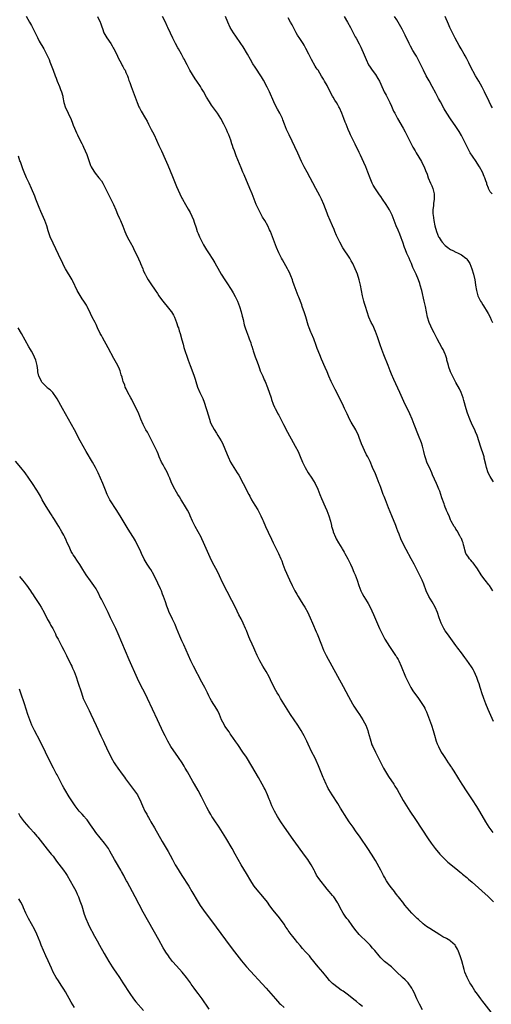
# Model space of a CAD drawing. Units: inches. Extents: x 2628000 to 2631000, y 1458000 to 1461000.
# Drawn here: x 2628631 to 2628806, y 1459383 to 1459750 of the extents above; entities that cross this region are included whole.
import ezdxf

# ---------------------------------------------------------------- set-up
doc = ezdxf.new("R2010")
doc.units = ezdxf.units.IN
doc.header["$MEASUREMENT"] = 0
doc.layers.add('LD26281458_10ft', color=70, linetype='Continuous')

msp = doc.modelspace()

# ---------------------------------------------------------------- linework, layer by layer
at = {"layer": 'LD26281458_10ft'}
for points, elevation in [([(2628633, 1459751.15), (2628634.26, 1459749), (2628635, 1459747.66), (2628635.34, 1459747), (2628637.19, 1459743.19), (2628637.88, 1459741.88), (2628639.54, 1459739), (2628640.63, 1459737), (2628641.51, 1459735), (2628641.86, 1459734.14), (2628643, 1459731.05), (2628643.74, 1459729), (2628644.11, 1459728.11), (2628644.53, 1459727), (2628645.41, 1459725), (2628645.83, 1459723.83), (2628646.18, 1459723), (2628646.6, 1459721.4), (2628646.69, 1459721), (2628647.01, 1459719.01), (2628647.62, 1459717), (2628648.11, 1459716.11), (2628648.61, 1459715), (2628649, 1459714.23), (2628649.59, 1459713), (2628650.39, 1459711), (2628650.55, 1459710.55), (2628651, 1459709.39), (2628651.72, 1459707.72), (2628652.09, 1459707), (2628653, 1459705.1), (2628653.73, 1459703.73), (2628654.06, 1459703), (2628654.4, 1459702.4), (2628655.6, 1459699.6), (2628656.18, 1459697.82), (2628657, 1459695.5), (2628657.2, 1459695), (2628657.57, 1459694.43), (2628658.44, 1459693), (2628658.68, 1459692.68), (2628660.11, 1459691), (2628661, 1459689.79), (2628661.52, 1459689), (2628662.59, 1459687), (2628664.02, 1459684.02), (2628664.55, 1459683), (2628665.54, 1459681), (2628666.38, 1459679), (2628667, 1459677.43), (2628667.76, 1459675.76), (2628668.09, 1459675), (2628668.94, 1459672.94), (2628669.69, 1459671), (2628670.09, 1459670.09), (2628670.76, 1459668.76), (2628671.73, 1459667), (2628672.8, 1459665), (2628673, 1459664.6), (2628674.8, 1459660.8), (2628675.43, 1459659.43), (2628675.59, 1459659), (2628676.43, 1459657), (2628676.59, 1459656.59), (2628677.21, 1459655.21), (2628677.33, 1459655), (2628677.87, 1459653.87), (2628678.4, 1459653), (2628678.62, 1459652.62), (2628679.4, 1459651.4), (2628681, 1459649.03), (2628681.85, 1459647.85), (2628682.42, 1459647), (2628683, 1459646.16), (2628683.85, 1459645), (2628684.36, 1459644.36), (2628685.5, 1459643), (2628687, 1459641.17), (2628687.12, 1459641), (2628687.79, 1459639.79), (2628688.16, 1459639), (2628688.97, 1459637), (2628689.47, 1459635.47), (2628689.66, 1459635), (2628690.01, 1459633.99), (2628690.32, 1459633), (2628691, 1459630.63), (2628691.41, 1459629), (2628691.75, 1459627.75), (2628693.31, 1459623), (2628694.01, 1459621), (2628695, 1459618.45), (2628695.52, 1459617), (2628695.9, 1459615.9), (2628696.15, 1459615), (2628696.83, 1459613), (2628697.68, 1459611), (2628698.73, 1459608.73), (2628699.32, 1459607.32), (2628700.06, 1459605), (2628700.24, 1459604.24), (2628701.2, 1459601), (2628701.68, 1459599.68), (2628702.32, 1459598.32), (2628703, 1459597.17), (2628703.84, 1459595.84), (2628704.41, 1459595), (2628705.57, 1459593), (2628706.05, 1459592.05), (2628707, 1459589.96), (2628707.88, 1459587.88), (2628708.21, 1459587), (2628709.1, 1459585), (2628710.26, 1459583), (2628711.56, 1459581), (2628712.11, 1459580.11), (2628713.8, 1459577), (2628715.89, 1459573), (2628716.28, 1459572.28), (2628716.88, 1459571), (2628718.07, 1459569), (2628719.2, 1459567.2), (2628720.37, 1459565), (2628721, 1459563.59), (2628721.17, 1459563.17), (2628722.11, 1459561), (2628723.11, 1459558.89), (2628724.31, 1459556.31), (2628725, 1459554.9), (2628726.99, 1459550.99), (2628727.85, 1459549), (2628728.18, 1459548.18), (2628728.55, 1459547), (2628729.3, 1459545), (2628731, 1459541.12), (2628732, 1459539), (2628733.04, 1459537), (2628733.77, 1459535.77), (2628734.2, 1459535), (2628735, 1459533.75), (2628736.05, 1459532.05), (2628736.72, 1459531), (2628737.81, 1459529), (2628738.18, 1459528.18), (2628738.75, 1459527), (2628739.63, 1459525), (2628741, 1459521.75), (2628741.3, 1459521), (2628742.9, 1459516.9), (2628743.74, 1459515), (2628744.74, 1459513), (2628751, 1459501.36), (2628753, 1459497.67), (2628754.47, 1459495), (2628755, 1459494.08), (2628755.67, 1459493), (2628756.19, 1459492.19), (2628757.03, 1459491), (2628758.39, 1459489), (2628759, 1459487.93), (2628759.46, 1459487), (2628760.17, 1459485), (2628760.36, 1459484.36), (2628761, 1459481.92), (2628761.28, 1459481), (2628761.74, 1459479.74), (2628762.07, 1459479), (2628763.05, 1459477), (2628763.71, 1459475.71), (2628764.02, 1459475), (2628764.98, 1459473), (2628766.05, 1459471), (2628767.9, 1459467.9), (2628769.83, 1459465), (2628770.28, 1459464.28), (2628771.11, 1459463), (2628773.38, 1459459), (2628774.58, 1459457), (2628775.85, 1459455), (2628777.9, 1459451.9), (2628782.64, 1459444.64), (2628783.76, 1459443), (2628785.23, 1459441), (2628787, 1459438.91), (2628788.94, 1459436.94), (2628789.99, 1459435.99), (2628793, 1459433.58), (2628794.39, 1459432.39), (2628795, 1459431.92), (2628795.48, 1459431.49), (2628797, 1459430.2), (2628797.63, 1459429.63), (2628799, 1459428.45), (2628805, 1459423.12), (2628806.1, 1459422.1), (2628807, 1459421.23)], 9550), ([(2628659.58, 1459751), (2628660.58, 1459749), (2628660.69, 1459748.69), (2628661.19, 1459747.19), (2628661.46, 1459746.54), (2628661.97, 1459745), (2628662.32, 1459744.32), (2628663.06, 1459743.06), (2628664.46, 1459741), (2628665, 1459740.14), (2628665.4, 1459739.4), (2628665.64, 1459739), (2628666.36, 1459737.64), (2628667, 1459736.34), (2628667.4, 1459735.4), (2628668.37, 1459733.63), (2628668.78, 1459732.78), (2628669, 1459732.43), (2628669.49, 1459731.49), (2628669.8, 1459731), (2628670.15, 1459730.15), (2628670.71, 1459729), (2628671, 1459728.16), (2628671.27, 1459727.27), (2628671.57, 1459726.43), (2628672.04, 1459725), (2628672.79, 1459723), (2628673.57, 1459721), (2628674, 1459720), (2628674.35, 1459719), (2628675, 1459717.41), (2628675.19, 1459717), (2628675.83, 1459715.83), (2628677.48, 1459713), (2628678.03, 1459712.03), (2628678.54, 1459711), (2628679.59, 1459709), (2628680.05, 1459708.05), (2628680.61, 1459707), (2628682.41, 1459703), (2628683, 1459701.77), (2628683.32, 1459701), (2628683.85, 1459699.85), (2628684.21, 1459699), (2628685.71, 1459695.71), (2628687.46, 1459691.46), (2628688.46, 1459689), (2628689, 1459687.71), (2628689.59, 1459686.41), (2628690.25, 1459685), (2628691, 1459683.43), (2628691.22, 1459683), (2628692.32, 1459681), (2628693.32, 1459679.32), (2628694.02, 1459678.02), (2628694.69, 1459676.69), (2628695.3, 1459675.3), (2628695.57, 1459674.43), (2628696.33, 1459672.33), (2628696.72, 1459671), (2628697, 1459670.23), (2628697.48, 1459669), (2628697.97, 1459667.97), (2628698.47, 1459667), (2628699, 1459666.04), (2628700.13, 1459664.13), (2628700.83, 1459663), (2628702.49, 1459660.49), (2628703.26, 1459659.26), (2628705, 1459656.11), (2628705.63, 1459655), (2628706.9, 1459653), (2628707.76, 1459651.76), (2628709.31, 1459649.31), (2628710.06, 1459648.06), (2628710.78, 1459646.78), (2628711.66, 1459645), (2628712.05, 1459644.05), (2628712.43, 1459643), (2628713.06, 1459641), (2628713.45, 1459639.45), (2628713.59, 1459639), (2628713.78, 1459638.22), (2628714.2, 1459636.2), (2628714.53, 1459635), (2628715, 1459633.65), (2628715.73, 1459631.73), (2628716.05, 1459631), (2628716.59, 1459629.41), (2628716.78, 1459628.78), (2628717, 1459628.17), (2628717.33, 1459627), (2628717.54, 1459626.46), (2628718.28, 1459624.28), (2628718.8, 1459623), (2628719, 1459622.44), (2628719.45, 1459621), (2628719.85, 1459619.85), (2628720.16, 1459619), (2628721.05, 1459617), (2628721.64, 1459615.64), (2628721.94, 1459615), (2628722.79, 1459612.79), (2628724.17, 1459609), (2628724.38, 1459608.38), (2628725, 1459606.67), (2628725.49, 1459605.49), (2628725.71, 1459605), (2628726.16, 1459604.16), (2628726.72, 1459603), (2628727, 1459602.5), (2628727.8, 1459601), (2628728.23, 1459600.23), (2628728.82, 1459599), (2628730.23, 1459596.23), (2628732.35, 1459592.35), (2628733.14, 1459591), (2628734.2, 1459589), (2628735.06, 1459587.06), (2628735.88, 1459585), (2628736.22, 1459584.22), (2628736.82, 1459583), (2628737.99, 1459581), (2628739.37, 1459579), (2628740.59, 1459577), (2628741.52, 1459575), (2628741.93, 1459573.93), (2628742.35, 1459573), (2628743, 1459571.49), (2628744.31, 1459568.31), (2628744.93, 1459567), (2628745.72, 1459565), (2628746.27, 1459563), (2628746.62, 1459561.38), (2628746.72, 1459561), (2628746.79, 1459560.79), (2628747.24, 1459559.24), (2628747.3, 1459559), (2628748.13, 1459557), (2628748.43, 1459556.43), (2628749.25, 1459555), (2628750.5, 1459553), (2628750.67, 1459552.67), (2628751, 1459552.14), (2628751.42, 1459551.42), (2628751.69, 1459551), (2628752.76, 1459549), (2628753.47, 1459547.47), (2628753.72, 1459547), (2628754.32, 1459545.68), (2628755, 1459544.05), (2628755.29, 1459543.29), (2628755.43, 1459543), (2628756.18, 1459541), (2628756.86, 1459539), (2628757.62, 1459537), (2628758.09, 1459536.09), (2628758.72, 1459535), (2628759.93, 1459533), (2628760.32, 1459532.32), (2628761, 1459530.94), (2628762.25, 1459528.25), (2628764.56, 1459523), (2628765.49, 1459521), (2628766.56, 1459519), (2628768.26, 1459516.26), (2628769, 1459515.23), (2628770.5, 1459513), (2628770.68, 1459512.68), (2628771, 1459512.2), (2628771.43, 1459511.43), (2628771.7, 1459511), (2628772.66, 1459509), (2628774.22, 1459505), (2628775.15, 1459503), (2628776.26, 1459501), (2628777, 1459499.78), (2628779, 1459496.93), (2628779.83, 1459495.83), (2628781, 1459493.96), (2628781.36, 1459493.36), (2628781.55, 1459493), (2628782.02, 1459492.02), (2628782.46, 1459491), (2628783.91, 1459487), (2628784.55, 1459485), (2628785, 1459483.3), (2628785.67, 1459481), (2628786.06, 1459480.06), (2628786.45, 1459479), (2628787.51, 1459477), (2628788.14, 1459476.14), (2628788.8, 1459475), (2628790.14, 1459473), (2628790.5, 1459472.5), (2628791, 1459471.69), (2628791.28, 1459471.28), (2628791.44, 1459471), (2628792.15, 1459469.85), (2628793.58, 1459467.58), (2628793.92, 1459467), (2628795.16, 1459465), (2628797, 1459462.2), (2628797.81, 1459461), (2628799, 1459459.14), (2628800.66, 1459456.66), (2628801, 1459456.1), (2628801.44, 1459455.44), (2628802.62, 1459453.38), (2628804.01, 1459451), (2628805.29, 1459449), (2628806.01, 1459448.01), (2628806.69, 1459447)], 9560), ([(2628807, 1459488.32), (2628805, 1459492.84), (2628804.13, 1459495), (2628803.37, 1459497), (2628802.67, 1459499), (2628802.28, 1459500.28), (2628802.03, 1459501), (2628801.58, 1459502.42), (2628801.32, 1459503.32), (2628800.81, 1459504.81), (2628799.83, 1459507), (2628799.54, 1459507.54), (2628799, 1459508.35), (2628798.76, 1459508.76), (2628797.95, 1459509.95), (2628797, 1459511.2), (2628796.27, 1459512.27), (2628795, 1459513.96), (2628793.73, 1459515.73), (2628793, 1459516.69), (2628789.82, 1459521), (2628789, 1459522.2), (2628788.5, 1459523), (2628787.99, 1459523.99), (2628787.51, 1459525), (2628786.76, 1459527), (2628786.1, 1459529), (2628785.25, 1459531), (2628784.09, 1459533), (2628782.9, 1459535), (2628781.96, 1459537), (2628781, 1459539.49), (2628780.36, 1459541), (2628779.44, 1459543), (2628778.45, 1459545), (2628777.38, 1459547), (2628776.27, 1459549), (2628774.46, 1459552.46), (2628773.11, 1459555.11), (2628772.46, 1459556.46), (2628771.8, 1459558.2), (2628771.33, 1459559.33), (2628771, 1459560.28), (2628770.56, 1459561.44), (2628769.14, 1459565), (2628767.93, 1459567.93), (2628767.54, 1459569), (2628766.76, 1459571), (2628766.23, 1459572.23), (2628765.96, 1459573), (2628765.68, 1459573.68), (2628765, 1459575.58), (2628764.6, 1459576.6), (2628764.46, 1459577), (2628763.68, 1459579), (2628763, 1459580.62), (2628761.95, 1459583), (2628761, 1459585.23), (2628760.13, 1459587), (2628759.75, 1459587.75), (2628759, 1459589.33), (2628758.43, 1459590.43), (2628757.84, 1459591.84), (2628757, 1459594.21), (2628756.69, 1459595), (2628755.69, 1459597), (2628753.94, 1459599.94), (2628753.42, 1459601), (2628753, 1459601.89), (2628752.51, 1459603), (2628752.01, 1459604.01), (2628751.56, 1459605), (2628750.7, 1459606.7), (2628748.08, 1459612.08), (2628746.6, 1459615), (2628745.71, 1459617), (2628745, 1459618.69), (2628744.33, 1459620.33), (2628743, 1459623.43), (2628742.3, 1459625), (2628741.36, 1459627.36), (2628741, 1459628.42), (2628740.07, 1459631), (2628739.21, 1459633), (2628739, 1459633.46), (2628738.36, 1459635), (2628737.99, 1459635.99), (2628737.12, 1459639.12), (2628736.63, 1459640.63), (2628735.78, 1459643), (2628735.6, 1459643.6), (2628734.49, 1459646.49), (2628734.25, 1459647), (2628733.91, 1459647.91), (2628733.47, 1459649), (2628732.78, 1459651), (2628732.3, 1459652.3), (2628732.11, 1459653), (2628731.57, 1459654.43), (2628731.33, 1459655), (2628731, 1459655.67), (2628730.54, 1459656.54), (2628730.32, 1459657), (2628728.39, 1459660.39), (2628728.08, 1459661), (2628727.1, 1459663), (2628726.23, 1459665), (2628725.45, 1459667), (2628724.7, 1459669), (2628723.9, 1459671), (2628723.62, 1459671.62), (2628722.94, 1459673), (2628721.79, 1459675), (2628721, 1459676.31), (2628720.6, 1459677), (2628719.56, 1459679), (2628718.68, 1459681), (2628717.13, 1459685), (2628716.31, 1459687), (2628714.11, 1459692.11), (2628713.71, 1459693), (2628713, 1459694.67), (2628711.18, 1459699.18), (2628710.64, 1459700.64), (2628710.52, 1459701), (2628710.1, 1459702.1), (2628709.82, 1459703), (2628709.59, 1459703.59), (2628709.13, 1459705), (2628708.39, 1459707), (2628707.99, 1459707.99), (2628707.55, 1459709), (2628707, 1459710.14), (2628706.56, 1459711), (2628705.44, 1459713), (2628704.17, 1459715), (2628702, 1459718), (2628701.21, 1459719.21), (2628700.14, 1459721), (2628699, 1459723.08), (2628698.28, 1459724.28), (2628697.86, 1459725), (2628696.54, 1459727), (2628695.88, 1459727.88), (2628693.95, 1459731), (2628693.62, 1459731.62), (2628693, 1459732.83), (2628692.94, 1459732.94), (2628691.89, 1459735), (2628691.57, 1459735.57), (2628690.85, 1459737), (2628689.67, 1459739), (2628689.44, 1459739.44), (2628688.54, 1459741), (2628687.57, 1459743), (2628686.79, 1459744.79), (2628685.78, 1459747), (2628685.51, 1459747.51), (2628684.83, 1459749), (2628683.79, 1459751)], 9570), ([(2628806.75, 1459537), (2628805.47, 1459539), (2628805.27, 1459539.27), (2628803.88, 1459541), (2628803, 1459542.17), (2628802.4, 1459543), (2628801, 1459545.25), (2628799.45, 1459547.45), (2628799, 1459547.92), (2628798.52, 1459548.52), (2628798.06, 1459549), (2628797.63, 1459549.63), (2628797, 1459550.45), (2628796.7, 1459551), (2628796.35, 1459552.35), (2628796.12, 1459553), (2628795.79, 1459554.21), (2628795.62, 1459555), (2628795.45, 1459555.45), (2628795, 1459556.5), (2628794.87, 1459556.87), (2628794.47, 1459557.53), (2628793.41, 1459559.41), (2628793, 1459559.99), (2628792.64, 1459560.64), (2628792.36, 1459561), (2628791.25, 1459563), (2628791, 1459563.54), (2628790.6, 1459564.6), (2628789.95, 1459565.95), (2628789.51, 1459567), (2628789.32, 1459567.32), (2628789, 1459568.24), (2628788.7, 1459569), (2628788.56, 1459569.44), (2628787.72, 1459571.72), (2628787.38, 1459573), (2628787, 1459574.18), (2628786.68, 1459575), (2628786.13, 1459576.13), (2628785.76, 1459577), (2628784.26, 1459580.26), (2628783.99, 1459581), (2628783.1, 1459583), (2628782.41, 1459584.41), (2628782.17, 1459585), (2628781.78, 1459586.22), (2628781.5, 1459587), (2628781.4, 1459587.4), (2628781.09, 1459589), (2628780.59, 1459591), (2628780.18, 1459592.18), (2628779.06, 1459594.94), (2628777.49, 1459599), (2628776.65, 1459601), (2628775.77, 1459603), (2628773.65, 1459607.65), (2628772.09, 1459611), (2628769.86, 1459615.86), (2628769, 1459617.82), (2628768.51, 1459619), (2628767.74, 1459621), (2628766.15, 1459625), (2628765.39, 1459627), (2628764.77, 1459628.77), (2628763.74, 1459631.74), (2628763, 1459633.72), (2628762, 1459636), (2628761.48, 1459637), (2628760.62, 1459639), (2628759.37, 1459643), (2628759, 1459644.08), (2628758.7, 1459645), (2628758.2, 1459647), (2628757.51, 1459651), (2628757.02, 1459653), (2628756.34, 1459655), (2628755.96, 1459655.96), (2628755.53, 1459657), (2628754.57, 1459659), (2628754.02, 1459660.02), (2628753.43, 1459661), (2628750.91, 1459664.91), (2628749.73, 1459667), (2628749, 1459668.46), (2628748.54, 1459669.46), (2628747.89, 1459671), (2628747.65, 1459671.65), (2628747, 1459673.1), (2628745.33, 1459677), (2628745, 1459677.81), (2628743.8, 1459681), (2628742.93, 1459683), (2628742.29, 1459684.29), (2628740.81, 1459687), (2628737.57, 1459693), (2628736.53, 1459695), (2628735.54, 1459697), (2628734.08, 1459700.08), (2628730.86, 1459707), (2628729.96, 1459709), (2628729.15, 1459711), (2628728.56, 1459712.56), (2628728.38, 1459713), (2628727.43, 1459715), (2628726.56, 1459716.56), (2628725.86, 1459717.86), (2628725.22, 1459719.22), (2628723.58, 1459723), (2628722.75, 1459724.75), (2628721.37, 1459727.37), (2628720.62, 1459728.62), (2628718.19, 1459732.19), (2628717.42, 1459733.42), (2628716.54, 1459735), (2628715.37, 1459737), (2628713.73, 1459739.73), (2628712.91, 1459741), (2628711, 1459743.69), (2628710.13, 1459745), (2628709, 1459746.95), (2628708.04, 1459749), (2628707.22, 1459751)], 9580), ([(2628807, 1459577.69), (2628806.11, 1459579), (2628805.7, 1459579.7), (2628804.99, 1459580.99), (2628804.33, 1459583), (2628804.16, 1459584.16), (2628803.53, 1459586.47), (2628803.45, 1459587), (2628803.37, 1459587.37), (2628802.12, 1459591), (2628801, 1459594.51), (2628800.83, 1459595), (2628800.3, 1459596.3), (2628799.97, 1459597), (2628799, 1459598.93), (2628798.14, 1459601), (2628797.32, 1459603.32), (2628796.85, 1459604.85), (2628795.96, 1459607.96), (2628795.65, 1459609), (2628794.92, 1459611), (2628794.36, 1459612.36), (2628793, 1459614.73), (2628792.19, 1459616.19), (2628791, 1459618.71), (2628790.88, 1459619), (2628790.38, 1459620.38), (2628790.18, 1459621), (2628789.95, 1459621.95), (2628789.65, 1459623), (2628789.55, 1459623.55), (2628789.08, 1459625), (2628789, 1459625.21), (2628788.18, 1459627), (2628787.77, 1459627.77), (2628786.01, 1459631), (2628785.67, 1459631.67), (2628784.87, 1459633.13), (2628783.92, 1459635), (2628783.64, 1459635.64), (2628783, 1459637), (2628782.41, 1459639), (2628781.65, 1459643), (2628781.51, 1459643.51), (2628781.19, 1459645), (2628780.24, 1459649), (2628779.72, 1459651), (2628779.53, 1459651.53), (2628779.04, 1459653), (2628778.18, 1459655), (2628777.78, 1459655.78), (2628777, 1459657.55), (2628776.4, 1459659), (2628775.97, 1459659.97), (2628775.57, 1459661), (2628774.76, 1459662.76), (2628774.16, 1459664.16), (2628773.82, 1459665), (2628773.16, 1459667), (2628773, 1459667.54), (2628772.63, 1459668.63), (2628772.08, 1459669.92), (2628771.47, 1459671.47), (2628770.78, 1459673), (2628769.99, 1459675), (2628769.27, 1459677), (2628769, 1459677.57), (2628768.26, 1459679), (2628767, 1459680.95), (2628765.62, 1459683), (2628765, 1459684), (2628764.59, 1459684.59), (2628764.28, 1459685), (2628763, 1459686.9), (2628762.21, 1459688.21), (2628761.82, 1459689), (2628761, 1459690.8), (2628760.18, 1459693), (2628759.4, 1459695), (2628758.68, 1459696.68), (2628757.44, 1459699.44), (2628757, 1459700.39), (2628755.48, 1459703.48), (2628754.72, 1459705), (2628753.76, 1459707), (2628753.53, 1459707.53), (2628752.89, 1459709), (2628752.08, 1459711), (2628751.74, 1459711.74), (2628751.3, 1459713), (2628750.52, 1459715), (2628749.65, 1459717), (2628749.43, 1459717.43), (2628749, 1459718.2), (2628748.53, 1459719), (2628747.92, 1459719.92), (2628747.25, 1459721), (2628747, 1459721.42), (2628746.14, 1459723), (2628745, 1459725.33), (2628744.09, 1459727), (2628743.68, 1459727.68), (2628743, 1459728.88), (2628741.65, 1459731), (2628741.38, 1459731.38), (2628741, 1459731.98), (2628740.59, 1459732.59), (2628739.16, 1459735), (2628738.17, 1459737), (2628737.15, 1459739.15), (2628736.43, 1459740.43), (2628736.09, 1459741), (2628734.82, 1459742.82), (2628734.06, 1459744.06), (2628733.54, 1459745), (2628731.99, 1459747.99), (2628731.43, 1459749), (2628730.52, 1459750.52)], 9590), ([(2628751.4, 1459751), (2628752.57, 1459749), (2628753.7, 1459747), (2628754.79, 1459745), (2628755.53, 1459743.53), (2628755.84, 1459743), (2628756.93, 1459740.93), (2628757.59, 1459739.59), (2628758.82, 1459736.82), (2628759.56, 1459735), (2628760.49, 1459733), (2628761, 1459732.16), (2628761.78, 1459731), (2628763, 1459729.42), (2628763.97, 1459727.97), (2628764.48, 1459727), (2628765, 1459725.87), (2628765.38, 1459725), (2628765.84, 1459723.84), (2628766.28, 1459723), (2628767, 1459721.72), (2628768.37, 1459719), (2628769, 1459717.6), (2628769.25, 1459717), (2628769.79, 1459715.79), (2628770.18, 1459715), (2628771.29, 1459713), (2628773.4, 1459709.4), (2628774.1, 1459708.1), (2628776.08, 1459704.08), (2628777, 1459702.39), (2628777.84, 1459701), (2628778.24, 1459700.24), (2628780.13, 1459697), (2628780.44, 1459696.44), (2628781.17, 1459695), (2628781.72, 1459693.72), (2628782.27, 1459692.27), (2628782.66, 1459691), (2628783.47, 1459689), (2628783.97, 1459687.97), (2628784.38, 1459687), (2628784.94, 1459685), (2628784.94, 1459683), (2628784.67, 1459681.33), (2628784.63, 1459680.63), (2628784.43, 1459679), (2628784.44, 1459677.56), (2628784.46, 1459677), (2628784.72, 1459675), (2628785.13, 1459673), (2628785.71, 1459671), (2628786.55, 1459669), (2628786.7, 1459668.7), (2628787.46, 1459667.46), (2628787.84, 1459667), (2628789, 1459665.72), (2628789.91, 1459665), (2628790.54, 1459664.54), (2628791, 1459664.25), (2628791.81, 1459663.81), (2628793, 1459663.24), (2628793.56, 1459663), (2628795, 1459662.23), (2628796.71, 1459661), (2628796.86, 1459660.86), (2628797, 1459660.66), (2628797.72, 1459659.72), (2628798.1, 1459659), (2628798.92, 1459657), (2628799.55, 1459655), (2628800.03, 1459653), (2628800.13, 1459652.13), (2628800.32, 1459651), (2628800.6, 1459649), (2628801.18, 1459647), (2628802.19, 1459645), (2628802.49, 1459644.49), (2628803, 1459643.67), (2628803.24, 1459643.24), (2628804.62, 1459641), (2628805, 1459640.34), (2628805.7, 1459639), (2628806.08, 1459638.08), (2628806.62, 1459637)], 9600), ([(2628806.44, 1459685), (2628805.7, 1459685.71), (2628805.16, 1459687), (2628805.09, 1459687.09), (2628804.53, 1459688.53), (2628804.45, 1459689), (2628804.16, 1459689.84), (2628803.71, 1459691), (2628803.48, 1459691.48), (2628802.85, 1459693), (2628801.79, 1459695), (2628801.47, 1459695.47), (2628800.47, 1459697), (2628799.11, 1459699), (2628798.31, 1459700.31), (2628797.92, 1459701), (2628797, 1459702.73), (2628795, 1459706.66), (2628794.18, 1459708.18), (2628793.68, 1459709), (2628793, 1459710.06), (2628790.96, 1459712.96), (2628789.66, 1459715), (2628788.66, 1459716.66), (2628787.22, 1459719.22), (2628786.52, 1459720.52), (2628785.47, 1459722.53), (2628784.16, 1459725), (2628783.03, 1459727.03), (2628782.27, 1459728.27), (2628781.88, 1459729), (2628780.86, 1459731), (2628780.26, 1459732.26), (2628779.93, 1459733), (2628778.99, 1459735), (2628778.25, 1459736.25), (2628777.87, 1459737), (2628777, 1459738.44), (2628776.06, 1459740.06), (2628775.56, 1459741), (2628774.09, 1459744.09), (2628773, 1459746.28), (2628771.53, 1459749), (2628771, 1459749.81), (2628770.15, 1459751)], 9610), ([(2628806.54, 1459717), (2628806, 1459718), (2628805.33, 1459719.33), (2628803.58, 1459723), (2628802.72, 1459724.72), (2628801.45, 1459727), (2628800.28, 1459729), (2628798.43, 1459732.43), (2628797.74, 1459733.74), (2628797, 1459735.26), (2628796.38, 1459736.38), (2628796.09, 1459737), (2628794.99, 1459739), (2628794.23, 1459740.23), (2628792.73, 1459743), (2628791.69, 1459745), (2628790.75, 1459747), (2628790.23, 1459748.23), (2628788.97, 1459751)], 9620), ([(2628806.06, 1459380.06), (2628803.44, 1459383.44), (2628803, 1459384.06), (2628802.3, 1459385), (2628801, 1459386.84), (2628800.06, 1459388.06), (2628799, 1459389.71), (2628798.48, 1459390.48), (2628798.21, 1459391), (2628797.76, 1459391.76), (2628797.17, 1459393), (2628796.36, 1459395), (2628796.01, 1459396.01), (2628795.17, 1459399.17), (2628794.72, 1459400.72), (2628794.62, 1459401), (2628794.36, 1459401.64), (2628793.84, 1459403), (2628793.57, 1459403.56), (2628792.82, 1459404.82), (2628792.65, 1459405), (2628791, 1459406.52), (2628790.72, 1459406.72), (2628789.47, 1459407.47), (2628788.17, 1459408.17), (2628787, 1459408.91), (2628783.22, 1459411.22), (2628782.05, 1459412.05), (2628780.81, 1459413), (2628779, 1459414.62), (2628778.54, 1459415), (2628776.57, 1459417), (2628774.87, 1459419), (2628773.97, 1459419.97), (2628773.24, 1459421), (2628773.12, 1459421.12), (2628771.64, 1459423), (2628771.33, 1459423.33), (2628771, 1459423.74), (2628770.46, 1459424.46), (2628770.1, 1459425), (2628769, 1459426.35), (2628768.55, 1459427), (2628767.88, 1459427.88), (2628767.17, 1459429), (2628766.36, 1459430.37), (2628766.01, 1459431), (2628765.69, 1459431.69), (2628765, 1459432.97), (2628763, 1459436.55), (2628761.52, 1459439), (2628760.21, 1459441), (2628757.3, 1459445.3), (2628755.65, 1459447.65), (2628754.68, 1459449), (2628753.27, 1459451), (2628752.37, 1459452.37), (2628750.05, 1459456.05), (2628749, 1459457.76), (2628746.9, 1459461), (2628745.66, 1459463), (2628745.42, 1459463.42), (2628745, 1459464.22), (2628744.62, 1459465), (2628743.75, 1459467), (2628743.52, 1459467.52), (2628741.84, 1459471.84), (2628741, 1459473.79), (2628740.41, 1459475), (2628739.37, 1459477), (2628737.92, 1459479.92), (2628737.45, 1459481), (2628736.48, 1459483), (2628735.96, 1459483.96), (2628735.42, 1459485), (2628734.19, 1459487), (2628731.44, 1459491), (2628730.15, 1459493), (2628727.69, 1459497), (2628727, 1459498.18), (2628726.48, 1459499), (2628725.94, 1459499.94), (2628725.24, 1459501.24), (2628723.93, 1459503.93), (2628723.46, 1459505), (2628722.38, 1459507), (2628721.1, 1459509), (2628719.93, 1459511), (2628719.02, 1459513), (2628718.15, 1459515), (2628717.77, 1459515.77), (2628717.14, 1459517.14), (2628716.31, 1459519), (2628715.92, 1459519.92), (2628715, 1459522.3), (2628714.7, 1459523), (2628713.79, 1459525), (2628713, 1459526.63), (2628712.18, 1459528.18), (2628710.89, 1459530.89), (2628709.52, 1459533.52), (2628706.15, 1459540.15), (2628705, 1459542.64), (2628704.23, 1459544.23), (2628703, 1459546.46), (2628702.13, 1459548.13), (2628701.48, 1459549.48), (2628699.06, 1459555.06), (2628698.43, 1459556.44), (2628698.16, 1459557), (2628697.04, 1459559.04), (2628695.88, 1459561), (2628695, 1459562.71), (2628694.87, 1459563), (2628694.08, 1459565), (2628693.75, 1459565.75), (2628693.09, 1459567.09), (2628692.35, 1459568.35), (2628691, 1459570.56), (2628690.71, 1459571), (2628690.05, 1459572.05), (2628689.48, 1459573), (2628689, 1459573.87), (2628687.83, 1459575.83), (2628687, 1459577.71), (2628686.45, 1459579), (2628685.98, 1459579.98), (2628685.56, 1459581), (2628685, 1459582.11), (2628684.52, 1459583), (2628683.96, 1459583.96), (2628683.43, 1459585), (2628682.54, 1459587), (2628682.13, 1459588.13), (2628681.72, 1459589), (2628680.15, 1459592.15), (2628678.12, 1459596.12), (2628677.59, 1459597), (2628676.54, 1459599), (2628675.72, 1459601), (2628674.92, 1459603), (2628674.33, 1459604.33), (2628673, 1459606.98), (2628672.35, 1459608.35), (2628672.01, 1459609), (2628670.91, 1459610.91), (2628670.28, 1459612.28), (2628669.9, 1459613), (2628669.68, 1459613.68), (2628669.15, 1459615), (2628669, 1459615.52), (2628668.7, 1459616.7), (2628668.41, 1459617.59), (2628667.98, 1459619), (2628667.69, 1459619.69), (2628667.08, 1459621), (2628665.63, 1459623.64), (2628663.57, 1459627.57), (2628661.41, 1459631.41), (2628661, 1459632.19), (2628660.58, 1459633), (2628659.61, 1459635), (2628659, 1459636.35), (2628658.64, 1459637), (2628657.61, 1459639), (2628657, 1459640.38), (2628655.7, 1459643), (2628655.44, 1459643.44), (2628654.48, 1459645), (2628653.88, 1459645.88), (2628653.09, 1459647.09), (2628652.34, 1459648.34), (2628651.99, 1459649), (2628650.39, 1459652.39), (2628650.07, 1459653), (2628647.61, 1459657), (2628647, 1459658.15), (2628646.6, 1459659), (2628646.11, 1459660.11), (2628645.7, 1459661), (2628645, 1459662.4), (2628643, 1459666.6), (2628641.98, 1459669), (2628641.21, 1459671.21), (2628640.67, 1459673), (2628639.94, 1459675), (2628638.43, 1459678.43), (2628637.86, 1459679.86), (2628636.64, 1459683), (2628636.17, 1459684.17), (2628635, 1459686.93), (2628634.08, 1459689), (2628633.12, 1459691), (2628632.22, 1459693), (2628631.71, 1459694.29), (2628631.46, 1459695), (2628631.36, 1459695.36), (2628630.86, 1459696.86), (2628630.69, 1459697.31), (2628630.1, 1459699)], 9540), ([(2628780.57, 1459381), (2628779.42, 1459383), (2628778.46, 1459385), (2628777.4, 1459387.4), (2628777, 1459388.24), (2628776.61, 1459389), (2628775.26, 1459391), (2628775, 1459391.27), (2628774.08, 1459392.08), (2628773.13, 1459393), (2628773, 1459393.11), (2628771, 1459395), (2628769.98, 1459395.98), (2628768.98, 1459396.98), (2628766.44, 1459399), (2628765.69, 1459399.69), (2628765, 1459400.34), (2628764.42, 1459401), (2628762.82, 1459403), (2628761.98, 1459403.98), (2628761.06, 1459405), (2628759.09, 1459407), (2628758, 1459408), (2628757, 1459409), (2628755.34, 1459411), (2628754.4, 1459412.4), (2628753, 1459414.29), (2628752.4, 1459415), (2628751.79, 1459415.79), (2628750.95, 1459416.95), (2628749.85, 1459419), (2628749.6, 1459419.6), (2628749, 1459420.68), (2628748.89, 1459420.89), (2628747.49, 1459423), (2628747, 1459423.55), (2628745.82, 1459425), (2628745, 1459425.95), (2628744.14, 1459427), (2628742.76, 1459428.76), (2628741.91, 1459429.91), (2628741.14, 1459431.14), (2628740.45, 1459432.45), (2628740.19, 1459433), (2628739.12, 1459435), (2628738.28, 1459436.28), (2628737.8, 1459437), (2628737, 1459438.13), (2628732.45, 1459444.45), (2628729.21, 1459449), (2628727.85, 1459451), (2628726.59, 1459453), (2628725.47, 1459455), (2628724.5, 1459457), (2628723.66, 1459459), (2628723.49, 1459459.49), (2628722.9, 1459461), (2628722.02, 1459463), (2628721.66, 1459463.66), (2628720.9, 1459465), (2628719.46, 1459467.46), (2628717, 1459471.78), (2628715, 1459475.06), (2628713.72, 1459477), (2628711.77, 1459479.77), (2628711, 1459480.82), (2628709.33, 1459483.33), (2628709, 1459483.77), (2628708.51, 1459484.51), (2628707, 1459486.66), (2628706.78, 1459487), (2628706.17, 1459488.17), (2628705.77, 1459489), (2628704.99, 1459491), (2628704.37, 1459492.37), (2628704, 1459493), (2628702.04, 1459496.04), (2628701.48, 1459497), (2628701, 1459497.94), (2628700.51, 1459499), (2628699.53, 1459501), (2628697.94, 1459503.94), (2628697.35, 1459505), (2628696.31, 1459507), (2628695.89, 1459507.89), (2628695.28, 1459509), (2628694.54, 1459510.54), (2628694.29, 1459511), (2628693.39, 1459513), (2628692.56, 1459515), (2628691.68, 1459517), (2628691, 1459518.43), (2628690.2, 1459520.2), (2628689, 1459523.17), (2628688.46, 1459524.46), (2628687.51, 1459526.49), (2628687, 1459527.62), (2628686.29, 1459529), (2628685.89, 1459530.11), (2628685.38, 1459531.38), (2628684.91, 1459533), (2628684.17, 1459535), (2628683.81, 1459535.81), (2628683.33, 1459537), (2628683, 1459537.76), (2628681.96, 1459539.96), (2628680.47, 1459543), (2628679.35, 1459545), (2628679, 1459545.52), (2628678.09, 1459547), (2628677.66, 1459547.66), (2628676.92, 1459548.92), (2628675.88, 1459551), (2628675.63, 1459551.63), (2628673.72, 1459555.72), (2628672.98, 1459556.98), (2628671.65, 1459559), (2628670.62, 1459560.62), (2628668.35, 1459564.35), (2628666.7, 1459567), (2628664.17, 1459571), (2628663.75, 1459571.75), (2628663.13, 1459573), (2628662.51, 1459574.51), (2628661.54, 1459577), (2628660.67, 1459579), (2628659.76, 1459581), (2628658.83, 1459583), (2628657.75, 1459585), (2628655.38, 1459589), (2628654.23, 1459591), (2628653.13, 1459593), (2628651, 1459597), (2628649.89, 1459599), (2628647.63, 1459603), (2628646.52, 1459605), (2628644.58, 1459608.58), (2628644.33, 1459609), (2628642.88, 1459611), (2628641.91, 1459611.91), (2628641, 1459612.57), (2628640.78, 1459612.78), (2628639, 1459614.65), (2628638.84, 1459614.84), (2628638.72, 1459615), (2628638.17, 1459616.17), (2628637.76, 1459617), (2628637.4, 1459618.6), (2628637.35, 1459619), (2628637.34, 1459619.34), (2628637.13, 1459621), (2628636.65, 1459623), (2628636.13, 1459624.13), (2628635.75, 1459625), (2628635, 1459626.37), (2628634.64, 1459627), (2628634.02, 1459628.02), (2628631.32, 1459633), (2628630.01, 1459635)], 9530), ([(2628758.18, 1459382.18), (2628757.11, 1459383.11), (2628756, 1459384), (2628755, 1459384.84), (2628753, 1459386.44), (2628751, 1459387.86), (2628750.31, 1459388.31), (2628749.12, 1459389.12), (2628747, 1459390.8), (2628746.78, 1459391), (2628745.93, 1459391.93), (2628745, 1459393.01), (2628743.39, 1459395), (2628741.71, 1459397), (2628739, 1459400.36), (2628738.44, 1459401), (2628737, 1459402.6), (2628735.84, 1459403.84), (2628735, 1459404.85), (2628733.99, 1459405.99), (2628733.21, 1459407), (2628732.21, 1459408.21), (2628731.66, 1459409), (2628730.53, 1459410.53), (2628730.24, 1459411), (2628729.72, 1459411.72), (2628729, 1459412.86), (2628727.27, 1459415.27), (2628725, 1459418.09), (2628723.72, 1459419.72), (2628722.8, 1459421), (2628721.15, 1459423.15), (2628719, 1459425.64), (2628717.93, 1459427), (2628717, 1459428.37), (2628716.61, 1459429), (2628715, 1459431.7), (2628713.07, 1459435), (2628711.93, 1459437), (2628710.82, 1459439), (2628709.68, 1459441), (2628707.29, 1459445), (2628704.81, 1459449), (2628703, 1459451.76), (2628702.48, 1459452.48), (2628702.16, 1459453), (2628701.69, 1459453.69), (2628701, 1459454.97), (2628700.27, 1459456.27), (2628699, 1459458.87), (2628698.27, 1459460.27), (2628697, 1459462.62), (2628695.64, 1459465), (2628695, 1459466.08), (2628693, 1459469.68), (2628692.25, 1459471), (2628691.77, 1459471.77), (2628691.04, 1459473), (2628689.7, 1459475), (2628686.88, 1459479), (2628685.68, 1459481), (2628684.7, 1459483), (2628684.15, 1459484.15), (2628681.92, 1459489), (2628678.17, 1459497), (2628677.16, 1459499), (2628676.41, 1459500.41), (2628675.06, 1459503), (2628674.4, 1459504.4), (2628671.34, 1459511.34), (2628667.27, 1459521), (2628666.36, 1459523), (2628665, 1459525.81), (2628664.44, 1459527), (2628663.55, 1459529), (2628662.58, 1459531), (2628661, 1459533.96), (2628660.47, 1459535), (2628660, 1459536), (2628659.44, 1459537), (2628659, 1459537.75), (2628658.22, 1459539), (2628657, 1459540.75), (2628655.35, 1459543), (2628654.08, 1459545), (2628653, 1459546.82), (2628652.12, 1459548.12), (2628651, 1459549.88), (2628650.52, 1459550.52), (2628650.27, 1459551), (2628649.77, 1459551.77), (2628649, 1459553.54), (2628648.32, 1459555), (2628647.88, 1459555.88), (2628647.38, 1459557), (2628647, 1459557.75), (2628646.31, 1459559), (2628645.18, 1459561), (2628643.98, 1459563), (2628643.58, 1459563.58), (2628642.81, 1459564.81), (2628642.71, 1459565), (2628642.19, 1459565.81), (2628640.43, 1459568.43), (2628639, 1459571), (2628638.3, 1459572.3), (2628637.58, 1459573.58), (2628637, 1459574.55), (2628635.4, 1459577), (2628634.03, 1459579), (2628632.57, 1459581), (2628630.97, 1459583), (2628629, 1459585.34)], 9520), ([(2628630.46, 1459542.46), (2628631.66, 1459541), (2628632.28, 1459540.28), (2628633, 1459539.33), (2628633.15, 1459539.15), (2628634.64, 1459537), (2628635, 1459536.43), (2628635.58, 1459535.58), (2628635.95, 1459535), (2628637.97, 1459531.97), (2628638.58, 1459531), (2628639.68, 1459529), (2628641, 1459526.4), (2628641.76, 1459525), (2628642.19, 1459524.19), (2628642.88, 1459523), (2628643.89, 1459521), (2628644.23, 1459520.23), (2628644.87, 1459519), (2628645.61, 1459517.61), (2628646.33, 1459516.33), (2628647.03, 1459515), (2628648.06, 1459513), (2628649.66, 1459509.66), (2628649.94, 1459509), (2628650.28, 1459508.28), (2628650.82, 1459507), (2628651.59, 1459505), (2628652.28, 1459503), (2628653.54, 1459499), (2628654.27, 1459497), (2628655.16, 1459495), (2628656.43, 1459492.43), (2628657.07, 1459491.07), (2628659, 1459486.85), (2628660.83, 1459483), (2628661.76, 1459481), (2628662.14, 1459480.14), (2628663.63, 1459477), (2628664.09, 1459476.09), (2628664.65, 1459475), (2628665.79, 1459473), (2628666.28, 1459472.28), (2628667.17, 1459471), (2628668.8, 1459468.8), (2628669.62, 1459467.62), (2628670.01, 1459467), (2628671.41, 1459465), (2628672.98, 1459463), (2628674.4, 1459461), (2628674.62, 1459460.62), (2628675.29, 1459459.3), (2628676.28, 1459457), (2628677.22, 1459455), (2628677.86, 1459453.86), (2628678.31, 1459453), (2628678.57, 1459452.57), (2628679, 1459451.78), (2628679.29, 1459451.29), (2628679.45, 1459451), (2628680.74, 1459448.74), (2628683.66, 1459443.66), (2628685.89, 1459439.89), (2628686.6, 1459438.6), (2628687.45, 1459437), (2628688, 1459436), (2628688.53, 1459435), (2628689, 1459434.18), (2628691, 1459430.95), (2628693.52, 1459427), (2628694.72, 1459425), (2628697.02, 1459421), (2628697.79, 1459419.79), (2628699, 1459418.07), (2628703.69, 1459411.69), (2628707.16, 1459407), (2628709.7, 1459403.7), (2628712.28, 1459400.28), (2628713.16, 1459399.16), (2628715.03, 1459397), (2628722.29, 1459389), (2628724.08, 1459387), (2628725.82, 1459385), (2628727.35, 1459383.35), (2628727.7, 1459383), (2628729, 1459381.82)], 9510), ([(2628701.13, 1459381.13), (2628699.9, 1459383), (2628699.51, 1459383.51), (2628699, 1459384.31), (2628698.54, 1459385), (2628697.09, 1459387), (2628696.16, 1459388.16), (2628695.59, 1459389), (2628694.48, 1459390.48), (2628694.12, 1459391), (2628692.65, 1459393), (2628691.05, 1459395), (2628689, 1459397.28), (2628687.48, 1459399), (2628686.39, 1459400.39), (2628685.97, 1459401), (2628685, 1459402.47), (2628684.67, 1459403), (2628684.05, 1459404.05), (2628682.37, 1459407), (2628676.61, 1459417.39), (2628673.53, 1459423), (2628670.58, 1459428.58), (2628670.37, 1459429), (2628669.9, 1459429.9), (2628669.35, 1459431), (2628668.54, 1459432.54), (2628668.28, 1459433), (2628666.31, 1459436.31), (2628665.88, 1459437), (2628664.11, 1459440.11), (2628663.59, 1459441), (2628662.21, 1459443), (2628661.67, 1459443.67), (2628661, 1459444.41), (2628660.5, 1459445), (2628658.89, 1459447), (2628658.17, 1459448.17), (2628657.58, 1459449), (2628657, 1459449.91), (2628655.72, 1459451.72), (2628655, 1459452.53), (2628654.79, 1459452.79), (2628654.58, 1459453), (2628653.86, 1459453.86), (2628653, 1459454.76), (2628652.78, 1459455), (2628652.02, 1459456.02), (2628651.21, 1459457), (2628651, 1459457.29), (2628649.53, 1459459.53), (2628649, 1459460.3), (2628647.35, 1459463), (2628647, 1459463.64), (2628646.55, 1459464.55), (2628646.3, 1459465), (2628645.2, 1459467.2), (2628644.51, 1459468.51), (2628644.22, 1459469), (2628643.14, 1459471), (2628641.11, 1459475.11), (2628640.14, 1459477), (2628638.23, 1459481), (2628636.09, 1459485), (2628635.12, 1459487), (2628634.34, 1459489), (2628633.65, 1459491), (2628633, 1459492.94), (2628632.34, 1459495), (2628631, 1459498.9), (2628630.48, 1459500.48)], 9500), ([(2628630.16, 1459454.16), (2628630.82, 1459453), (2628632.21, 1459451), (2628633.94, 1459449), (2628634.48, 1459448.48), (2628635.84, 1459447), (2628637, 1459445.68), (2628637.31, 1459445.31), (2628638.18, 1459444.18), (2628639.03, 1459443.03), (2628640.82, 1459440.82), (2628642.34, 1459439), (2628643, 1459438.14), (2628644.33, 1459436.33), (2628646.93, 1459432.93), (2628647.76, 1459431.76), (2628648.25, 1459431), (2628649.43, 1459429), (2628650.55, 1459427), (2628651, 1459426.16), (2628651.59, 1459425), (2628652.03, 1459424.03), (2628652.47, 1459423), (2628653, 1459421.58), (2628653.67, 1459419.67), (2628654.64, 1459416.64), (2628655.2, 1459415), (2628656.07, 1459413), (2628656.37, 1459412.37), (2628658.4, 1459408.4), (2628659.38, 1459406.62), (2628660.3, 1459405), (2628662.09, 1459401.91), (2628663.8, 1459399), (2628665.03, 1459397), (2628665.82, 1459395.82), (2628666.34, 1459395), (2628667.69, 1459393), (2628669.01, 1459391), (2628671.58, 1459387), (2628672.98, 1459384.98), (2628673.86, 1459383.86), (2628676.65, 1459380.65)], 9490), ([(2628651, 1459381.87), (2628649.8, 1459383.8), (2628647.63, 1459387.63), (2628647, 1459388.67), (2628646.08, 1459390.08), (2628645, 1459391.7), (2628644.18, 1459393), (2628643.08, 1459395), (2628642.45, 1459396.45), (2628641.19, 1459399.19), (2628640.3, 1459401), (2628639.42, 1459403), (2628638.62, 1459405), (2628638.17, 1459406.17), (2628637, 1459409.09), (2628636.09, 1459411), (2628633.89, 1459415), (2628632.94, 1459416.94), (2628632.04, 1459419), (2628631.71, 1459419.71), (2628631.03, 1459421), (2628630.24, 1459422.24)], 9480)]:
    msp.add_lwpolyline(points, dxfattribs=dict(at, elevation=elevation))

doc.saveas('drawing.dxf')
